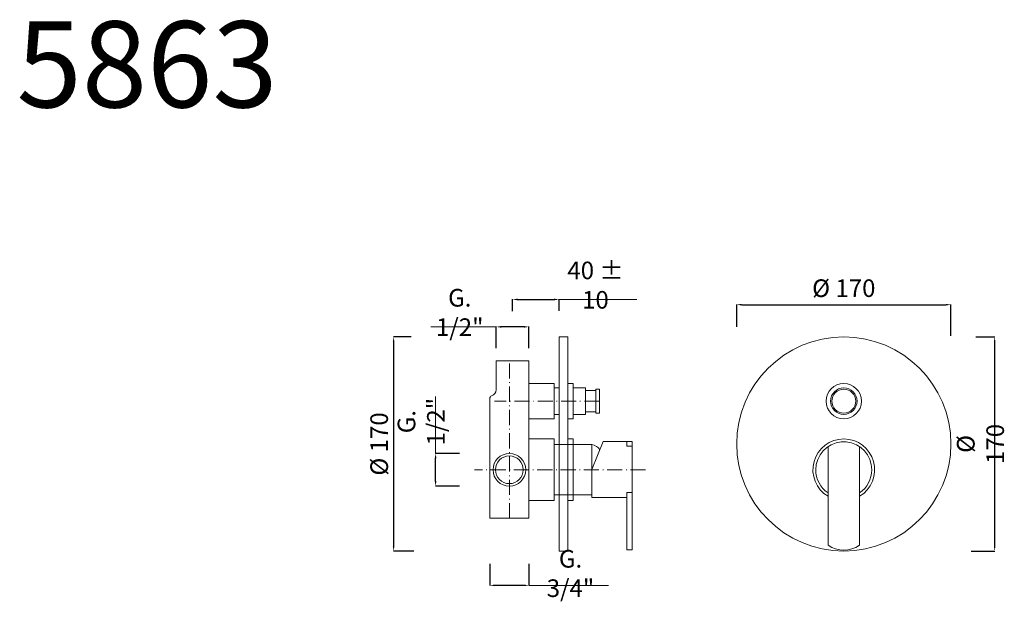
# Model space of a CAD drawing. Units: millimetres. Extents: x 4402 to 5183, y 2283 to 2744.
import ezdxf

# ---------------------------------------------------------------- set-up
doc = ezdxf.new("R2010")
doc.units = ezdxf.units.MM
doc.header["$MEASUREMENT"] = 0
doc.linetypes.add('ACAD_ISO10W100', pattern=[18.5, 12, -3, 0.5, -3])
doc.layers.get('Defpoints').update_dxf_attribs({"lineweight": 15})
for name, color, linetype, lineweight in [('ASSI', 8, 'ACAD_ISO10W100', 13), ('idraulica', 63, 'Continuous', 13), ('Livello 1', 7, 'Continuous', 15), ('Oggetto', 7, 'Continuous', 15), ('QUOTE', 6, 'Continuous', 13)]:
    doc.layers.add(name, color=color, linetype=linetype, lineweight=lineweight)
doc.styles.get("Standard").update_dxf_attribs({"font": 'ARIALUNI.TTF'})
doc.dimstyles.get("Standard").update_dxf_attribs({"dimtxt": 0.18, "dimasz": 0.18, "dimexe": 0.18, "dimexo": 0.0625, "dimgap": 0.09, "dimtad": 0, "dimtih": 1, "dimtoh": 1, "dimdec": 4, "dimzin": 0, "dimdsep": 46, "dimtxsty": 'Standard', "dimcen": 0.09, "dimadec": 0, "dimazin": 0, "dimtfac": 1, "dimtdec": 4, "dimtofl": 0, "dimtmove": 0, "dimatfit": 3, "dimfxl": 1, "dimtolj": 1, "dimtzin": 0, "dimarcsym": 0})

# ---------------------------------------------------------------- blocks, each defined once
blk = doc.blocks.new('*D15')
at = {"layer": 'Defpoints', "color": 0, "transparency": 16777216}
for p in [(5141.1, 2518.05), (4971.1, 2490.39), (5141.1, 2483.42)]:
    blk.add_point(p, dxfattribs=at)
at = {"layer": 'QUOTE', "color": 0, "lineweight": -2, "transparency": 16777216}
for p, q in [((4971.1, 2500.39), (4971.1, 2518.23)), ((4975.1, 2518.05), (5137.1, 2518.05)), ((5141.1, 2493.42), (5141.1, 2518.23))]:
    blk.add_line(p, q, dxfattribs=at)
at = {"layer": 'QUOTE', "color": 0, "transparency": 16777216}
for points in [[(4975.1, 2518.72), (4975.1, 2517.39), (4971.1, 2518.05)], [(5137.1, 2518.72), (5137.1, 2517.39), (5141.1, 2518.05)]]:
    blk.add_solid(points, dxfattribs=at)
at = {"layer": 'QUOTE', "color": 0, "transparency": 16777216, "insert": (5056.1, 2531.15), "char_height": 15, "attachment_point": 5}
blk.add_mtext('\\A1;{\\H0.93333x;%%C 170}', dxfattribs=at)
blk = doc.blocks.new('*D16')
at = {"layer": 'Defpoints', "color": 0, "transparency": 16777216}
for p in [(5150.92, 2492.46), (5147.2, 2322.46), (5175.83, 2322.46)]:
    blk.add_point(p, dxfattribs=at)
at = {"layer": 'QUOTE', "color": 0, "lineweight": -2, "transparency": 16777216}
for p, q in [((5160.92, 2492.46), (5176.01, 2492.46)), ((5175.83, 2488.46), (5175.83, 2326.46)), ((5157.2, 2322.46), (5176.01, 2322.46))]:
    blk.add_line(p, q, dxfattribs=at)
at = {"layer": 'QUOTE', "color": 0, "transparency": 16777216}
for points in [[(5175.17, 2488.46), (5176.5, 2488.46), (5175.83, 2492.46)], [(5175.17, 2326.46), (5176.5, 2326.46), (5175.83, 2322.46)]]:
    blk.add_solid(points, dxfattribs=at)
at = {"layer": 'QUOTE', "color": 0, "transparency": 16777216, "insert": (5164.58, 2407.46), "char_height": 10, "attachment_point": 5, "rotation": 90}
blk.add_mtext('\\A1;{\\H1.4x;%%C 170}', dxfattribs=at)
blk = doc.blocks.new('*D17')
at = {"layer": 'Defpoints', "color": 0, "transparency": 16777216}
for p in [(4722.71, 2492.46), (4698.81, 2322.46), (4724.83, 2322.46)]:
    blk.add_point(p, dxfattribs=at)
at = {"layer": 'QUOTE', "color": 0, "lineweight": -2, "transparency": 16777216}
for p, q in [((4712.71, 2492.46), (4698.63, 2492.46)), ((4698.81, 2488.46), (4698.81, 2326.46)), ((4714.83, 2322.46), (4698.63, 2322.46))]:
    blk.add_line(p, q, dxfattribs=at)
at = {"layer": 'QUOTE', "color": 0, "transparency": 16777216}
for points in [[(4698.15, 2488.46), (4699.48, 2488.46), (4698.81, 2492.46)], [(4698.15, 2326.46), (4699.48, 2326.46), (4698.81, 2322.46)]]:
    blk.add_solid(points, dxfattribs=at)
at = {"layer": 'QUOTE', "color": 0, "transparency": 16777216, "insert": (4687.35, 2407.46), "char_height": 15, "attachment_point": 5, "rotation": 90}
blk.add_mtext('\\A1;{\\H0.93333x;%%C 170}', dxfattribs=at)
blk = doc.blocks.new('*D18')
at = {"layer": 'Defpoints', "color": 0, "transparency": 16777216}
for p in [(4830.2, 2522.2), (4793.2, 2502.89), (4830.2, 2503.18)]:
    blk.add_point(p, dxfattribs=at)
at = {"layer": 'QUOTE', "color": 0, "lineweight": -2, "transparency": 16777216}
for p, q in [((4793.2, 2512.89), (4793.2, 2522.38)), ((4797.2, 2522.2), (4826.2, 2522.2)), ((4830.2, 2513.18), (4830.2, 2522.38))]:
    blk.add_line(p, q, dxfattribs=at)
at = {"layer": 'QUOTE', "color": 0, "transparency": 16777216}
for points in [[(4797.2, 2522.87), (4797.2, 2521.53), (4793.2, 2522.2)], [(4826.2, 2522.87), (4826.2, 2521.53), (4830.2, 2522.2)]]:
    blk.add_solid(points, dxfattribs=at)
at = {"layer": 'QUOTE', "color": 0, "transparency": 16777216, "insert": (4858.98, 2533.59), "char_height": 10, "attachment_point": 5}
blk.add_mtext('\\A1;{\\H1.4x;40 ± 10}', dxfattribs=at)
blk = doc.blocks.new('*D19')
at = {"layer": 'Defpoints', "color": 0, "transparency": 16777216}
for p in [(4780.2, 2500.44), (4780.2, 2473.46), (4806.2, 2473.46)]:
    blk.add_point(p, dxfattribs=at)
at = {"layer": 'QUOTE', "color": 0, "lineweight": -2, "transparency": 16777216}
for p, q in [((4780.2, 2483.46), (4780.2, 2500.62)), ((4802.2, 2500.44), (4784.2, 2500.44)), ((4806.2, 2483.46), (4806.2, 2500.62))]:
    blk.add_line(p, q, dxfattribs=at)
at = {"layer": 'QUOTE', "color": 0, "transparency": 16777216}
for points in [[(4784.2, 2501.1), (4784.2, 2499.77), (4780.2, 2500.44)], [(4802.2, 2501.1), (4802.2, 2499.77), (4806.2, 2500.44)]]:
    blk.add_solid(points, dxfattribs=at)
at = {"layer": 'QUOTE', "color": 0, "transparency": 16777216, "insert": (4751.29, 2511.87), "char_height": 10, "attachment_point": 5}
blk.add_mtext('\\A1;{\\H1.4x;G. 1/2"}', dxfattribs=at)
blk = doc.blocks.new('*D20')
at = {"layer": 'Defpoints', "color": 0, "transparency": 16777216}
for p in [(4732.14, 2399.96), (4761.17, 2399.96), (4761.17, 2373.96)]:
    blk.add_point(p, dxfattribs=at)
at = {"layer": 'QUOTE', "color": 0, "lineweight": -2, "transparency": 16777216}
for p, q in [((4751.17, 2399.96), (4731.96, 2399.96)), ((4732.14, 2377.96), (4732.14, 2395.96)), ((4751.17, 2373.96), (4731.96, 2373.96))]:
    blk.add_line(p, q, dxfattribs=at)
at = {"layer": 'QUOTE', "color": 0, "transparency": 16777216}
for points in [[(4731.47, 2395.96), (4732.8, 2395.96), (4732.14, 2399.96)], [(4731.47, 2377.96), (4732.8, 2377.96), (4732.14, 2373.96)]]:
    blk.add_solid(points, dxfattribs=at)
at = {"layer": 'QUOTE', "color": 0, "transparency": 16777216, "insert": (4720.7, 2425.17), "char_height": 10, "attachment_point": 5, "rotation": 90}
blk.add_mtext('\\A1;{\\H1.4x;G. 1/2"}', dxfattribs=at)
blk = doc.blocks.new('*D21')
at = {"layer": 'Defpoints', "color": 0, "transparency": 16777216}
for p in [(4775.2, 2322.15), (4806.2, 2322.15), (4775.2, 2295.18)]:
    blk.add_point(p, dxfattribs=at)
at = {"layer": 'QUOTE', "color": 0, "lineweight": -2, "transparency": 16777216}
for p, q in [((4775.2, 2312.15), (4775.2, 2295)), ((4806.2, 2312.15), (4806.2, 2295)), ((4802.2, 2295.18), (4779.2, 2295.18))]:
    blk.add_line(p, q, dxfattribs=at)
at = {"layer": 'QUOTE', "color": 0, "transparency": 16777216}
for points in [[(4779.2, 2295.84), (4779.2, 2294.51), (4775.2, 2295.18)], [(4802.2, 2295.84), (4802.2, 2294.51), (4806.2, 2295.18)]]:
    blk.add_solid(points, dxfattribs=at)
at = {"layer": 'QUOTE', "color": 0, "transparency": 16777216, "insert": (4839.21, 2304.6), "char_height": 10, "attachment_point": 5}
blk.add_mtext('\\A1;{\\H1.4x;G. 3/4"}', dxfattribs=at)

msp = doc.modelspace()

# ---------------------------------------------------------------- linework, layer by layer
at = {"layer": 'ASSI'}
for p, q in [((4790.7, 2348.46), (4790.7, 2473.46)), ((4862.2, 2441.46), (4778.99, 2441.46)), ((4898.8, 2386.96), (4762.91, 2386.96))]:
    msp.add_line(p, q, dxfattribs=at)
at = {"layer": 'idraulica'}
for p, q in [((4780.2, 2473.46), (4806.2, 2473.46)), ((4806.2, 2473.46), (4780.2, 2473.46)), ((4780.2, 2473.46), (4780.2, 2450.46)), ((4806.2, 2473.46), (4806.2, 2348.46)), ((4806.2, 2455.46), (4826.2, 2455.46)), ((4806.2, 2427.46), (4806.2, 2455.46)), ((4826.2, 2427.46), (4826.2, 2455.46)), ((4826.2, 2455.46), (4826.2, 2427.46)), ((4830.2, 2451.96), (4826.2, 2451.96)), ((4775.2, 2348.46), (4775.2, 2443.76)), ((4830.2, 2430.96), (4826.2, 2430.96)), ((4826.2, 2427.46), (4806.2, 2427.46)), ((4826.2, 2411.46), (4806.2, 2411.46)), ((4826.2, 2411.46), (4826.2, 2362.46)), ((4830.2, 2406.96), (4826.2, 2406.96)), ((4826.2, 2362.46), (4806.2, 2362.46)), ((4841.2, 2366.96), (4826.2, 2366.96)), ((4806.2, 2348.46), (4775.2, 2348.46))]:
    msp.add_line(p, q, dxfattribs=at)
for radius in [13, 11]:
    msp.add_circle((4790.7, 2386.96), radius, dxfattribs=at)
for centre, radius, start, end in [((4775.2, 2450.46), 5, 286.60155, 0), ((4777.2, 2443.76), 2, 106.60155, 180)]:
    msp.add_arc(centre, radius, start, end, dxfattribs=at)
at = {"layer": 'Livello 1'}
for p, q in [((4830.2, 2492.46), (4837.2, 2492.46)), ((4830.2, 2322.46), (4830.2, 2492.46)), ((4837.2, 2492.46), (4837.2, 2322.46)), ((4837.2, 2455.46), (4841.2, 2455.46)), ((4841.2, 2427.46), (4841.2, 2455.46)), ((4841.2, 2451.96), (4851.2, 2451.96)), ((4851.2, 2430.96), (4851.2, 2451.96)), ((4851.2, 2449.96), (4859.2, 2449.96)), ((4859.2, 2431.96), (4859.2, 2450.96)), ((4859.2, 2450.96), (4862.2, 2450.96)), ((4862.2, 2431.96), (4862.2, 2450.96)), ((4841.2, 2430.96), (4851.2, 2430.96)), ((4851.2, 2432.96), (4859.2, 2432.96)), ((4859.2, 2431.96), (4862.2, 2431.96)), ((4837.2, 2427.46), (4841.2, 2427.46)), ((4841.2, 2406.96), (4830.2, 2406.96)), ((4837.2, 2411.46), (4841.2, 2411.46)), ((4841.2, 2411.46), (4841.2, 2362.46)), ((4841.2, 2406.96), (4856.2, 2406.96)), ((4865.19, 2409.46), (4856.2, 2387.21)), ((4856.2, 2406.96), (4856.2, 2366.96)), ((4870.2, 2409.46), (4884, 2409.46)), ((4884, 2409.34), (4884, 2409.46)), ((4884, 2409.46), (4888.2, 2409.46)), ((4884, 2405.62), (4884, 2409.34)), ((4888.2, 2405.62), (4888.2, 2409.46)), ((5056.1, 2409.3), (5056.1, 2409.21)), ((4884, 2405.62), (4888.2, 2405.62)), ((4884, 2405.59), (4884, 2405.62)), ((4888.2, 2404.98), (4888.2, 2405.62)), ((4888.2, 2369.45), (4888.2, 2404.98)), ((5043.6, 2405.37), (5043.6, 2327.06)), ((5068.6, 2327.06), (5068.6, 2405.37)), ((4856.2, 2387.21), (4856.2, 2364.96)), ((4856.2, 2386.96), (4856.2, 2364.96)), ((4884, 2368.84), (4887.7, 2368.84)), ((4884, 2327.31), (4884, 2368.81)), ((4888.2, 2327.31), (4888.2, 2369.45)), ((4841.2, 2362.46), (4837.2, 2362.46)), ((4841.2, 2366.96), (4856.2, 2366.96)), ((4856.2, 2364.96), (4884, 2364.96)), ((4837.2, 2322.46), (4830.2, 2322.46)), ((4884, 2323.46), (4884, 2327.31)), ((4884, 2323.46), (4888.2, 2323.46)), ((4888.2, 2323.46), (4888.2, 2327.31))]:
    msp.add_line(p, q, dxfattribs=at)
for centre, radius in [((5056.1, 2407.46), 85), ((5056.1, 2441.46), 14), ((5056.1, 2441.46), 10.5), ((5056.1, 2441.46), 9.5)]:
    msp.add_circle(centre, radius, dxfattribs=at)
for centre, radius, start, end in [((4854.77, 2398), 9.08, 31.74885, 80.9118), ((5056.1, 2386.96), 24.5, 300.67742, 239.32258), ((5056.1, 2386.96), 22.25, 95.15523, 180), ((5056.1, 2386.96), 22.25, 94.95132, 95.15523), ((5056.1, 2386.96), 22.25, 94.50106, 94.95132), ((5056.1, 2386.96), 22.25, 94.42304, 94.50106), ((5056.1, 2386.96), 22.25, 94.40175, 94.42304), ((5056.1, 2386.96), 22.25, 94.23255, 94.40175), ((5056.1, 2386.96), 22.25, 93.85197, 94.23255), ((5056.1, 2386.96), 22.25, 93.318, 93.85197), ((5056.1, 2386.96), 22.25, 93.20097, 93.318), ((5056.1, 2386.96), 22.25, 92.76524, 93.20097), ((5056.1, 2386.96), 22.25, 92.55511, 92.76524), ((5056.1, 2386.96), 22.25, 92.21234, 92.55511), ((5056.1, 2386.96), 22.25, 91.91205, 92.21234), ((5056.1, 2386.96), 22.25, 91.6668, 91.91205), ((5056.1, 2386.96), 22.25, 91.27184, 91.6668), ((5056.1, 2386.96), 22.25, 91.10627, 91.27184), ((5056.1, 2386.96), 22.25, 90.63448, 91.10627), ((5056.1, 2386.96), 22.25, 90.55315, 90.63448), ((5056.1, 2386.96), 22.25, 89.44685, 90.55315), ((5056.1, 2386.96), 22.25, 89.36552, 89.44685), ((5056.1, 2386.96), 22.25, 88.89373, 89.36552), ((5056.1, 2386.96), 22.25, 88.72816, 88.89373), ((5056.1, 2386.96), 22.25, 88.33387, 88.72816), ((5056.1, 2386.96), 22.25, 88.08795, 88.33387), ((5056.1, 2386.96), 22.25, 87.78766, 88.08795), ((5056.1, 2386.96), 22.25, 87.44489, 87.78766), ((5056.1, 2386.96), 22.25, 87.23476, 87.44489), ((5056.1, 2386.96), 22.25, 86.79903, 87.23476), ((5056.1, 2386.96), 22.25, 86.682, 86.79903), ((5056.1, 2386.96), 22.25, 86.14803, 86.682), ((5056.1, 2386.96), 22.25, 85.76785, 86.14803), ((5056.1, 2386.96), 22.25, 85.59825, 85.76785), ((5056.1, 2386.96), 22.25, 85.57696, 85.59825), ((5056.1, 2386.96), 22.25, 85.49894, 85.57696), ((5056.1, 2386.96), 22.25, 85.04868, 85.49894), ((5056.1, 2386.96), 22.25, 84.84477, 85.04868), ((5056.1, 2386.96), 22.25, 0, 84.84477), ((5056.1, 2386.96), 22.25, 180, 235.81978), ((5056.1, 2386.96), 22.25, 304.18022, 0)]:
    msp.add_arc(centre, radius, start, end, dxfattribs=at)
at = {"layer": 'Livello 1', "extrusion": (0, 0, -1)}
for centre, radius, start, end in [((-4868.2, 2431.62), 22.24, 264.84155, 275.15621), ((-5056.1, 2345.46), 22.25, 235.81978, 304.18022)]:
    msp.add_arc(centre, radius, start, end, dxfattribs=at)
at = {"layer": 'Oggetto'}
for p, q in [((4851.2, 2441.46), (4851.2, 2447.46)), ((4865.19, 2409.46), (4866.2, 2409.46)), ((4884, 2368.81), (4884, 2368.84)), ((4806.2, 2348.46), (4806.2, 2362.46))]:
    msp.add_line(p, q, dxfattribs=at)
msp.add_open_spline([(4887.7, 2368.84), (4887.75, 2368.84), (4887.84, 2368.86), (4887.99, 2368.94), (4888.1, 2369.07), (4888.18, 2369.24), (4888.2, 2369.38), (4888.2, 2369.45)], degree=3, dxfattribs=at)
at = {"layer": 'QUOTE'}
for p, q in [((4830.2, 2522.2), (4891.87, 2522.2)), ((4780.2, 2500.44), (4728.33, 2500.44)), ((4732.14, 2399.96), (4732.14, 2445.04)), ((4869.42, 2295.18), (4806.2, 2295.18))]:
    msp.add_line(p, q, dxfattribs=at)

# ---------------------------------------------------------------- texts
at = {"layer": 'QUOTE', "insert": (4503.17, 2708.92), "char_height": 68.445, "attachment_point": 5}
msp.add_mtext('\\A1;5863', dxfattribs=at)

# ---------------------------------------------------------------- dimensions: what is measured, and where the dimension line sits
at = {"layer": 'QUOTE'}
for base, p1, p2, text, override, picture, middle in [((4830.2, 2522.2), (4793.2, 2502.89), (4830.2, 2503.18), '{\\H1.4x;40 ± 10}', {"dimtxt": 10, "dimasz": 4, "dimexo": 10, "dimgap": 4, "dimtad": 1, "dimtih": 0, "dimtoh": 0, "dimdec": 0, "dimtdec": 0, "dimtmove": 2}, '*D18', (4858.98, 2533.59)), ((5141.1, 2518.05), (4971.1, 2490.39), (5141.1, 2483.42), '{\\H0.93333x;%%C <>}', {"dimtxt": 15, "dimasz": 4, "dimexo": 10, "dimgap": 1, "dimtad": 1, "dimtih": 0, "dimtoh": 0, "dimdec": 0, "dimtdec": 0, "dimtmove": 2}, '*D15', (5056.1, 2531.15)), ((4780.2, 2500.44), (4806.2, 2473.46), (4780.2, 2473.46), '{\\H1.4x;G. 1/2"}', {"dimtxt": 10, "dimasz": 4, "dimexo": 10, "dimgap": 4, "dimtad": 1, "dimtih": 0, "dimtoh": 0, "dimdec": 0, "dimtdec": 0, "dimtmove": 2}, '*D19', (4751.29, 2511.87)), ((4775.2, 2295.18), (4806.2, 2322.15), (4775.2, 2322.15), '{\\H1.4x;G. 3/4"}', {"dimtxt": 10, "dimasz": 4, "dimexo": 10, "dimgap": 4, "dimtad": 1, "dimtih": 0, "dimtoh": 0, "dimdec": 0, "dimtdec": 0, "dimtmove": 2}, '*D21', (4839.21, 2304.6))]:
    dim = msp.add_linear_dim(base=base, p1=p1, p2=p2, text=text, dimstyle='Standard', override=override, dxfattribs=at)
    dim.commit()
    dim.dimension.update_dxf_attribs({"geometry": picture, "text_midpoint": middle, "dimtype": 160})
for base, p1, p2, text, override, picture, middle in [((4698.81, 2322.46), (4722.71, 2492.46), (4724.83, 2322.46), '{\\H0.93333x;%%C <>}', {"dimtxt": 15, "dimasz": 4, "dimexo": 10, "dimgap": 1, "dimtad": 1, "dimtih": 0, "dimtoh": 0, "dimdec": 0, "dimtdec": 0, "dimtmove": 2}, '*D17', (4687.35, 2407.46)), ((4732.14, 2399.96), (4761.17, 2373.96), (4761.17, 2399.96), '{\\H1.4x;G. 1/2"}', {"dimtxt": 10, "dimasz": 4, "dimexo": 10, "dimgap": 4, "dimtad": 1, "dimtih": 0, "dimtoh": 0, "dimdec": 0, "dimtdec": 0, "dimtmove": 2}, '*D20', (4720.7, 2425.17))]:
    dim = msp.add_linear_dim(base=base, p1=p1, p2=p2, angle=90, text=text, dimstyle='Standard', override=override, dxfattribs=at)
    dim.commit()
    dim.dimension.update_dxf_attribs({"geometry": picture, "text_midpoint": middle, "dimtype": 160})
dim = msp.add_linear_dim(base=(5175.83, 2322.46), p1=(5150.92, 2492.46), p2=(5147.2, 2322.46), angle=90, text='{\\H1.4x;%%C <>}', dimstyle='Standard', override={"dimtxt": 10, "dimasz": 4, "dimexo": 10, "dimgap": 4, "dimtad": 1, "dimtih": 0, "dimtoh": 0, "dimdec": 0, "dimtdec": 0, "dimtmove": 2}, dxfattribs=at)
dim.commit()
dim.dimension.update_dxf_attribs({"geometry": '*D16', "text_midpoint": (5164.58, 2407.46)})

doc.saveas('drawing.dxf')
